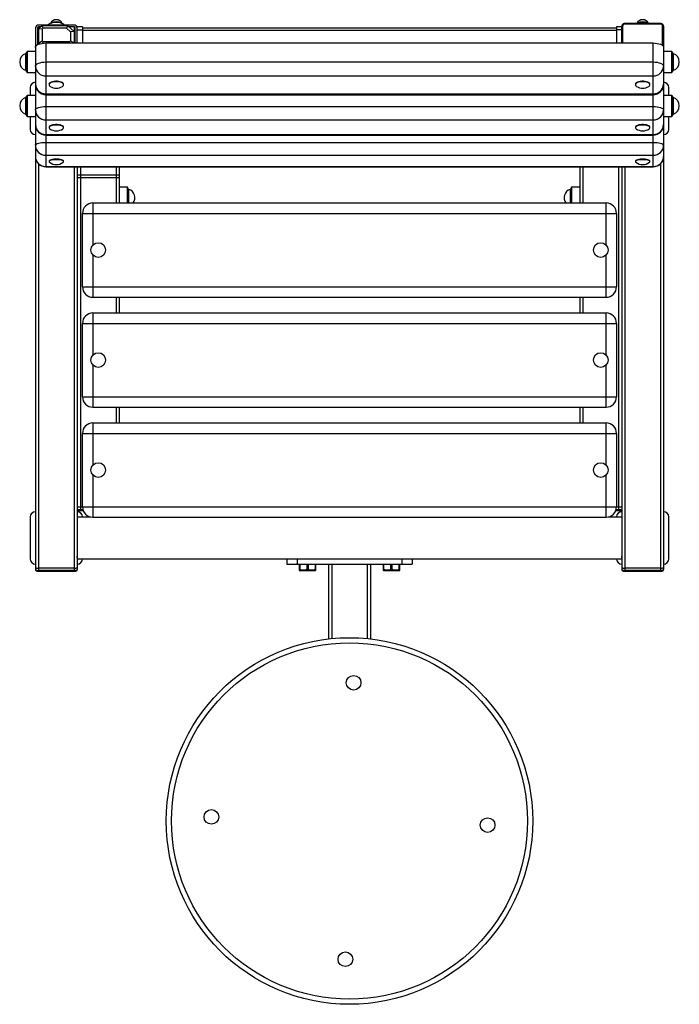
# Model space of a CAD drawing. Units: millimetres. Extents: x -315 to 315, y -650 to 290.
import ezdxf

# ---------------------------------------------------------------- set-up
doc = ezdxf.new("R2010")
doc.units = ezdxf.units.MM

msp = doc.modelspace()

# ---------------------------------------------------------------- linework, layer by layer
at = {"color": 7, "linetype": 'Continuous', "lineweight": 25}
for p, q in [((-300, 282.16), (-300, -235.04)), ((-298, 282.16), (-298, 265.98)), ((-263, 284.85), (-297, 284.85)), ((-294, 284.05), (-297, 281.35)), ((-297, 283.06), (-297, 266.47)), ((-295.1, 283.06), (-297, 283.06)), ((-294, 284.05), (-292.56, 281.81)), ((-269, 284.05), (-294, 284.05)), ((-283.58, 287.02), (-284.63, 286.7)), ((-275.37, 286.7), (-276.42, 287.02)), ((-270.44, 281.81), (-269, 284.05)), ((-263, 278.66), (-269, 284.05)), ((-263, 283.06), (-267.9, 283.06)), ((-262, 267.69), (-262, 282.16)), ((-255, 283.17), (-260, 283.17)), ((-260, 267.69), (-260, 283.17)), ((-255, 283.17), (-255, 267.69)), ((260, 283.17), (255, 283.17)), ((255, 283.17), (255, 267.69)), ((260, 267.69), (260, 283.48)), ((297, 286.27), (263, 286.27)), ((297, 285.71), (263, 285.71)), ((276.42, 287.02), (275.37, 286.7)), ((284.63, 286.7), (283.58, 287.02)), ((299, 266.86), (299, 283.92)), ((300, 283.48), (300, -235.04)), ((-293.53, 280.94), (-297, 281.35)), ((-292.56, 281.81), (-293.53, 280.94)), ((-293.53, 280.94), (-293.53, 269.83)), ((-270.44, 281.81), (-292.56, 281.81)), ((-266.47, 278.25), (-270.44, 281.81)), ((-263, 278.66), (-266.47, 278.25)), ((-266.47, 278.25), (-266.47, 269.83)), ((-263, 278.66), (-263, 267.69)), ((-260, 280.37), (-255, 280.37)), ((255, 281.75), (-255, 281.75)), ((-255, 280.07), (255, 280.07)), ((260, 280.37), (255, 280.37)), ((-297, 267.66), (-293.53, 269.83)), ((-297, 267.66), (-296.06, 266.82)), ((-297, 267.38), (-296.29, 266.74)), ((-293.53, 269.83), (-292.56, 268.97)), ((-292.56, 268.97), (-293.1, 267.48)), ((-292.56, 268.97), (-267.44, 268.97)), ((-290, 267.69), (290, 267.69)), ((-290, 267.69), (-290, 149.48)), ((-267.44, 268.97), (-266.47, 269.83)), ((-266.98, 267.69), (-267.44, 268.97)), ((-266.47, 269.83), (-263.04, 267.69)), ((290, 149.48), (290, 267.69)), ((-308, 259.55), (-309.06, 257.71)), ((-300, 259.55), (-308, 259.55)), ((-308, 259.55), (-308, 239.55)), ((308, 259.55), (300, 259.55)), ((309.06, 257.71), (308, 259.55)), ((308, 239.55), (308, 259.55)), ((-290, 249.59), (290, 249.59)), ((-309.06, 241.38), (-308, 239.55)), ((-308, 239.55), (-300, 239.55)), ((-290, 236.28), (290, 236.28)), ((300, 239.55), (308, 239.55)), ((308, 239.55), (309.06, 241.38)), ((-287, 228.23), (-287, 227.79)), ((-273, 227.79), (-273, 228.23)), ((273, 228.23), (273, 227.79)), ((287, 227.79), (287, 228.23)), ((-308, 217.66), (-309.06, 215.83)), ((-300, 217.66), (-308, 217.66)), ((-308, 217.66), (-308, 197.66)), ((-305, 225.2), (-305, 217.66)), ((-290, 219.27), (290, 219.27)), ((-290, 218.32), (290, 218.32)), ((308, 217.66), (300, 217.66)), ((305, 217.66), (305, 225.2)), ((309.06, 215.83), (308, 217.66)), ((308, 197.66), (308, 217.66)), ((-290, 207.15), (290, 207.15)), ((-309.06, 199.5), (-308, 197.66)), ((-308, 197.66), (-300, 197.66)), ((-305, 197.66), (-305, 185.2)), ((300, 197.66), (308, 197.66)), ((305, 185.2), (305, 197.66)), ((308, 197.66), (309.06, 199.5)), ((-300, 189.43), (-300, 189.5)), ((-290, 194.3), (290, 194.3)), ((300, 189.5), (300, 189.43)), ((-290, 180.4), (290, 180.4)), ((-290, 179.78), (290, 179.78)), ((-287, 187.35), (-287, 186.9)), ((-273, 186.9), (-273, 187.35)), ((273, 187.35), (273, 186.9)), ((287, 186.9), (287, 187.35)), ((-290, 172.82), (290, 172.82)), ((-290, 160.52), (290, 160.52)), ((-297, 152.34), (-297, -236.46)), ((-287, 154.89), (-287, 154.43)), ((-273, 154.43), (-273, 154.89)), ((273, 154.89), (273, 154.43)), ((287, 154.43), (287, 154.89)), ((297, 152.34), (297, -236.46)), ((-290, 149.84), (290, 149.84)), ((-290, 149.48), (290, 149.48)), ((-263, 149.48), (-263, -236.46)), ((-260, 149.48), (-260, -235.04)), ((-260, 141.5), (-260, 141.55)), ((-220, 141.5), (-260, 141.5)), ((-257, 149.48), (-257, -179)), ((-223, 149.48), (-223, 115)), ((-220, 149.48), (-220, 115)), ((-220, 141.55), (-220, 141.5)), ((220, 149.48), (220, 115)), ((257, 149.48), (257, -179)), ((260, 149.48), (260, -235.04)), ((263, 149.48), (263, -236.46)), ((-260, 138.93), (-260, 139)), ((-220, 139), (-260, 139)), ((-220, 138.93), (-220, 139)), ((-212, 130), (-220, 130)), ((-210.94, 128.16), (-212, 130)), ((-212, 115), (-212, 130)), ((212, 130), (210.94, 128.16)), ((220, 130), (212, 130)), ((212, 130), (212, 115)), ((-245, 115), (-245, 74.9)), ((-245, 115), (245, 115)), ((245, 74.9), (245, 115)), ((-255, 105), (255, 105)), ((-255, 35), (-255, 105)), ((255, 105), (255, 35)), ((-245, 65.1), (-245, 25)), ((245, 25), (245, 65.1)), ((-255, 35), (255, 35)), ((-245, 25), (245, 25)), ((-220, 25), (-220, 10)), ((220, 25), (220, 10)), ((-245, 10), (-245, -30.1)), ((-245, 10), (245, 10)), ((245, -30.1), (245, 10)), ((-255, 0), (255, 0)), ((-255, -70), (-255, 0)), ((255, 0), (255, -70)), ((-245, -39.9), (-245, -80)), ((245, -80), (245, -39.9)), ((-255, -70), (255, -70)), ((-245, -80), (245, -80)), ((-220, -80), (-220, -95)), ((220, -80), (220, -95)), ((-245, -95), (-245, -135.1)), ((-245, -95), (245, -95)), ((245, -135.1), (245, -95)), ((-255, -105), (255, -105)), ((-255, -175), (-255, -105)), ((255, -105), (255, -175)), ((-245, -144.9), (-245, -185)), ((245, -185), (245, -144.9)), ((-260, -175), (260, -175)), ((-254.99, -175.5), (-260, -175.5)), ((-254.54, -178), (-260, -178)), ((260, -178), (254.54, -178)), ((260, -175.5), (254.99, -175.5)), ((-305, -184.8), (-305, -224.8)), ((-260, -184.8), (-246.97, -184.8)), ((-254.17, -179), (-259, -179)), ((-245, -185), (245, -185)), ((246.97, -184.8), (260, -184.8)), ((259, -179), (254.17, -179)), ((305, -224.8), (305, -184.8)), ((-260, -224.8), (260, -224.8)), ((-60, -224.8), (-60, -229.8)), ((-50, -224.8), (-50, -229.8)), ((50, -224.8), (50, -229.8)), ((60, -224.8), (60, -229.8)), ((-263, -233.71), (-297, -233.71)), ((-60, -229.8), (60, -229.8)), ((-47.17, -230.3), (-48, -230.3)), ((-48, -230.3), (-48, -235.2)), ((-47.17, -235.2), (-47.17, -230.3)), ((-39.17, -230.3), (-40.83, -230.3)), ((-40.83, -230.3), (-40.83, -235.2)), ((-39.17, -235.2), (-39.17, -230.3)), ((-32.83, -230.3), (-32.83, -235.2)), ((-32, -230.3), (-32.83, -230.3)), ((-32, -235.2), (-32, -230.3)), ((-20, -229.8), (-20, -301.15)), ((20, -229.8), (20, -301.15)), ((32.83, -230.3), (32, -230.3)), ((32, -230.3), (32, -235.2)), ((32.83, -235.2), (32.83, -230.3)), ((40.83, -230.3), (39.17, -230.3)), ((39.17, -230.3), (39.17, -235.2)), ((40.83, -235.2), (40.83, -230.3)), ((47.17, -230.3), (47.17, -235.2)), ((48, -230.3), (47.17, -230.3)), ((48, -235.2), (48, -230.3)), ((297, -233.71), (263, -233.71)), ((-297, -235.67), (-263, -235.67)), ((-297, -236.46), (-263, -236.46)), ((-47.17, -235.2), (-48, -235.2)), ((-48, -235.66), (-47.07, -236.2)), ((-32.93, -236.2), (-47.07, -236.2)), ((-39.17, -235.2), (-40.83, -235.2)), ((-32.93, -236.2), (-32, -235.66)), ((-32, -235.2), (-32.83, -235.2)), ((32.83, -235.2), (32, -235.2)), ((32, -235.66), (32.93, -236.2)), ((47.07, -236.2), (32.93, -236.2)), ((40.83, -235.2), (39.17, -235.2)), ((47.07, -236.2), (48, -235.66)), ((48, -235.2), (47.17, -235.2)), ((263, -235.67), (297, -235.67)), ((263, -236.46), (297, -236.46))]:
    msp.add_line(p, q, dxfattribs=at)
at = {"color": 8, "linetype": 'Continuous', "lineweight": 25}
for p, q in [((-263, 283.06), (-263, 279.56)), ((261, 267.69), (261, 283.92)), ((263, 285.71), (263, 286.27)), ((297, 285.71), (297, 286.27)), ((-309.33, 257.49), (-309.33, 241.6)), ((-309.06, 257.71), (-309.06, 241.38)), ((309.06, 241.38), (309.06, 257.71)), ((309.33, 241.6), (309.33, 257.49)), ((-309.33, 215.6), (-309.33, 199.72)), ((-309.06, 215.83), (-309.06, 199.5)), ((309.06, 199.5), (309.06, 215.83)), ((309.33, 199.72), (309.33, 215.6)), ((223, 149.48), (223, 115)), ((-210.94, 115), (-210.94, 128.16)), ((-210.67, 115), (-210.67, 127.94)), ((210.67, 127.94), (210.67, 115)), ((210.94, 128.16), (210.94, 115)), ((-223, 25), (-223, 10)), ((223, 25), (223, 10)), ((-223, -80), (-223, -95)), ((223, -80), (223, -95)), ((-17, -229.8), (-17, -300.83)), ((17, -229.8), (17, -300.83))]:
    msp.add_line(p, q, dxfattribs=at)
at = {"color": 7, "linetype": 'Continuous', "lineweight": 25, "flags": 128}
for points in [[(-272.3, 284.85), (-272.87, 285.47), (-273.82, 286.08), (-275.05, 286.6), (-276.52, 286.99), (-278.15, 287.24), (-279.87, 287.33), (-281.59, 287.26), (-283.24, 287.04), (-284.73, 286.67), (-286.01, 286.17), (-287, 285.57), (-287.67, 284.89), (-287.7, 284.85)], [(261, 283.92), (260.8, 283.91), (260.62, 283.89), (260.44, 283.84), (260.29, 283.79), (260.17, 283.72), (260.08, 283.65), (260.02, 283.56), (260, 283.48)], [(299, 283.92), (299.2, 283.91), (299.38, 283.89), (299.56, 283.84), (299.71, 283.79), (299.83, 283.72), (299.92, 283.65), (299.98, 283.56), (300, 283.48)], [(-300, 263.43), (-299.81, 264.26), (-299.24, 265.06), (-298.31, 265.8), (-297.07, 266.44), (-295.56, 266.97), (-293.83, 267.36), (-291.95, 267.6), (-290, 267.69)], [(-300, 265.1), (-299.94, 264.57), (-299.83, 264.21)], [(290, 267.69), (291.95, 267.6), (293.83, 267.36), (295.56, 266.97), (297.07, 266.44), (298.31, 265.8), (299.24, 265.06), (299.81, 264.26), (300, 263.43)], [(299, 266.86), (299.2, 266.85), (299.38, 266.82), (299.56, 266.78), (299.71, 266.73), (299.83, 266.66), (299.92, 266.59), (299.98, 266.5), (300, 266.42)], [(299.78, 264.31), (299.94, 264.79), (300, 265.32)], [(300, 265.1), (299.94, 264.57), (299.83, 264.21)], [(-300, 245.33), (-299.81, 246.16), (-299.24, 246.96), (-298.31, 247.7), (-297.07, 248.34), (-295.56, 248.87), (-293.83, 249.26), (-291.95, 249.5), (-290, 249.59)], [(290, 249.59), (291.95, 249.5), (293.83, 249.26), (295.56, 248.87), (297.07, 248.34), (298.31, 247.7), (299.24, 246.96), (299.81, 246.16), (300, 245.33)], [(-284.94, 229.91), (-285.92, 229.38), (-286.6, 228.78), (-286.96, 228.13), (-286.96, 227.46), (-286.61, 226.81), (-285.93, 226.21), (-285.75, 226.09)], [(-273, 228.23), (-273.04, 228.56), (-273.39, 229.22), (-274.07, 229.82), (-275.04, 230.34), (-276.27, 230.76), (-277.68, 231.05), (-279.21, 231.2), (-280.78, 231.2), (-282.3, 231.05), (-283.72, 230.76), (-284.94, 230.34)], [(-274.25, 226.09), (-274.08, 226.2), (-273.4, 226.81), (-273.04, 227.46), (-273.04, 228.12), (-273.39, 228.78), (-274.07, 229.38), (-275.04, 229.9), (-276.27, 230.32), (-277.68, 230.61), (-279.21, 230.76), (-280.78, 230.76), (-282.3, 230.61), (-283.72, 230.32), (-284.94, 229.91)], [(275.06, 229.91), (274.08, 229.38), (273.4, 228.78), (273.04, 228.13), (273.04, 227.46), (273.39, 226.81), (274.07, 226.21), (274.25, 226.09)], [(287, 228.23), (286.96, 228.56), (286.61, 229.22), (285.93, 229.82), (284.96, 230.34), (283.73, 230.76), (282.32, 231.05), (280.79, 231.2), (279.22, 231.2), (277.7, 231.05), (276.28, 230.76), (275.06, 230.34)], [(285.75, 226.09), (285.92, 226.2), (286.6, 226.81), (286.96, 227.46), (286.96, 228.12), (286.61, 228.78), (285.93, 229.38), (284.96, 229.9), (283.73, 230.32), (282.32, 230.61), (280.79, 230.76), (279.22, 230.76), (277.7, 230.61), (276.28, 230.32), (275.06, 229.91)], [(-300, 203.67), (-299.81, 204.35), (-299.24, 205), (-298.31, 205.6), (-297.07, 206.13), (-295.56, 206.56), (-293.83, 206.88), (-291.95, 207.08), (-290, 207.15)], [(290, 207.15), (291.95, 207.08), (293.83, 206.88), (295.56, 206.56), (297.07, 206.13), (298.31, 205.6), (299.24, 205), (299.81, 204.35), (300, 203.67)], [(-284.94, 189.07), (-285.92, 188.65), (-286.6, 188.16), (-286.96, 187.63), (-287, 187.35)], [(-284.94, 188.62), (-285.92, 188.19), (-286.6, 187.7), (-286.96, 187.17), (-286.96, 186.63), (-286.61, 186.09), (-286.25, 185.8)], [(-273, 187.35), (-273.04, 187.62), (-273.39, 188.15), (-274.07, 188.64), (-275.04, 189.07), (-276.27, 189.41), (-277.68, 189.64), (-279.21, 189.77), (-280.78, 189.77), (-282.3, 189.65), (-283.72, 189.41), (-284.94, 189.07)], [(-273.75, 185.8), (-273.4, 186.09), (-273.04, 186.62), (-273.04, 187.16), (-273.39, 187.7), (-274.07, 188.19), (-275.04, 188.61), (-276.27, 188.95), (-277.68, 189.19), (-279.21, 189.31), (-280.78, 189.31), (-282.3, 189.19), (-283.72, 188.96), (-284.94, 188.62)], [(275.06, 189.07), (274.08, 188.65), (273.4, 188.16), (273.04, 187.63), (273, 187.35)], [(275.06, 188.62), (274.08, 188.19), (273.4, 187.7), (273.04, 187.17), (273.04, 186.63), (273.39, 186.09), (273.75, 185.8)], [(287, 187.35), (286.96, 187.62), (286.61, 188.15), (285.93, 188.64), (284.96, 189.07), (283.73, 189.41), (282.32, 189.64), (280.79, 189.77), (279.22, 189.77), (277.7, 189.65), (276.28, 189.41), (275.06, 189.07)], [(286.25, 185.8), (286.6, 186.09), (286.96, 186.62), (286.96, 187.16), (286.61, 187.7), (285.93, 188.19), (284.96, 188.61), (283.73, 188.95), (282.32, 189.19), (280.79, 189.31), (279.22, 189.31), (277.7, 189.19), (276.28, 188.96), (275.06, 188.62)], [(-300, 170.15), (-299.81, 170.67), (-299.24, 171.18), (-298.31, 171.64), (-297.07, 172.04), (-295.56, 172.37), (-293.83, 172.62), (-291.95, 172.77), (-290, 172.82)], [(290, 172.82), (291.95, 172.77), (293.83, 172.62), (295.56, 172.37), (297.07, 172.04), (298.31, 171.64), (299.24, 171.18), (299.81, 170.67), (300, 170.15)], [(-284.94, 156.21), (-285.92, 155.89), (-286.6, 155.51), (-286.96, 155.1), (-287, 154.89)], [(-284.94, 155.74), (-285.92, 155.42), (-286.6, 155.04), (-286.96, 154.64), (-286.96, 154.22), (-286.61, 153.81), (-286.6, 153.8)], [(-273, 154.89), (-273.04, 155.1), (-273.39, 155.51), (-274.07, 155.88), (-275.04, 156.21), (-276.27, 156.47), (-277.68, 156.65), (-279.21, 156.74), (-280.78, 156.74), (-282.3, 156.65), (-283.72, 156.47), (-284.94, 156.21)], [(-273.4, 153.8), (-273.4, 153.81), (-273.04, 154.21), (-273.04, 154.63), (-273.39, 155.04), (-274.07, 155.41), (-275.04, 155.74), (-276.27, 156), (-277.68, 156.18), (-279.21, 156.28), (-280.78, 156.28), (-282.3, 156.18), (-283.72, 156), (-284.94, 155.74)], [(275.06, 156.21), (274.08, 155.89), (273.4, 155.51), (273.04, 155.1), (273, 154.89)], [(275.06, 155.74), (274.08, 155.42), (273.4, 155.04), (273.04, 154.64), (273.04, 154.22), (273.39, 153.81), (273.4, 153.8)], [(287, 154.89), (286.96, 155.1), (286.61, 155.51), (285.93, 155.88), (284.96, 156.21), (283.73, 156.47), (282.32, 156.65), (280.79, 156.74), (279.22, 156.74), (277.7, 156.65), (276.28, 156.47), (275.06, 156.21)], [(286.6, 153.8), (286.6, 153.81), (286.96, 154.21), (286.96, 154.63), (286.61, 155.04), (285.93, 155.41), (284.96, 155.74), (283.73, 156), (282.32, 156.18), (280.79, 156.28), (279.22, 156.28), (277.7, 156.18), (276.28, 156), (275.06, 155.74)], [(-300, -222.3), (-299.9, -223.28), (-299.85, -223.51)], [(-260.11, -223.34), (-260.1, -223.28), (-260, -222.3)], [(260.11, -223.34), (260.1, -223.28), (260, -222.3)], [(300, -222.3), (299.9, -223.28), (299.85, -223.51)]]:
    msp.add_lwpolyline(points, dxfattribs=at)
at = {"color": 7, "linetype": 'Continuous', "lineweight": 25}
for centre, radius in [((-240, 70), 7), ((240, 70), 7), ((-240, -35), 7), ((240, -35), 7), ((-240, -140), 7), ((240, -140), 7), ((0, -475), 175), ((0, -475), 170), ((3.94, -343.06), 7), ((-131.94, -471.06), 7), ((131.94, -478.94), 7), ((-3.94, -606.94), 7)]:
    msp.add_circle(centre, radius, dxfattribs=at)
for centre, radius, start, end in [((-297.15, 282), 2.86, 87.08925, 176.75829), ((-297.05, 282.1), 0.953, 87.08925, 176.75829), ((-280, 283.8), 6.14, 24.75653, 155.24347), ((-280, 274.56), 12.96, 73.9744, 106.0256), ((-262.85, 282), 2.86, 3.24171, 92.91075), ((-262.95, 282.1), 0.953, 3.24171, 92.91075), ((262.9, 283.81), 1.91, 87.08925, 176.75829), ((280, 271.41), 15.95, 68.72967, 111.27033), ((280, 283.8), 6.14, 23.81753, 156.18247), ((280, 274.56), 12.96, 73.9744, 106.0256), ((297.1, 283.81), 1.91, 3.24171, 92.91075), ((-306.6, 249.55), 8.4, 108.95292, 251.04708), ((-309.49, 257.96), 0.5, 288.95292, 330), ((309.49, 257.96), 0.5, 210, 251.04708), ((306.6, 249.55), 8.4, 288.95292, 71.04708), ((-290.45, 245.83), 9.56, 182.99673, 272.71187), ((290.45, 245.83), 9.56, 267.28813, 357.00327), ((-309.49, 241.13), 0.5, 30, 71.04708), ((309.49, 241.13), 0.5, 108.95292, 150), ((-300, 225.2), 5, 90, 180), ((-290, 228.32), 10, 180, 270), ((-290.45, 228.82), 9.56, 182.99673, 272.71187), ((-284.38, 227.74), 2.67, 102.20631, 169.33074), ((-280, 235.47), 11, 238.5061, 301.4939), ((275.62, 227.74), 2.67, 102.20631, 169.33074), ((280, 235.47), 11, 238.5061, 301.4939), ((290, 228.32), 10, 270, 0), ((290.45, 228.82), 9.56, 267.28813, 357.00327), ((300, 225.2), 5, 0, 90), ((-297.88, 222.11), 2.15, 121.41105, 171.55042), ((297.88, 222.11), 2.15, 8.44958, 58.58895), ((-306.6, 207.66), 8.4, 108.95292, 251.04708), ((-309.49, 216.08), 0.5, 288.95292, 330), ((309.49, 216.08), 0.5, 210, 251.04708), ((306.6, 207.66), 8.4, 288.95292, 71.04708), ((-309.49, 199.25), 0.5, 30, 71.04708), ((-290.3, 204), 9.7, 181.89935, 271.78107), ((290.3, 204), 9.7, 268.21893, 358.10065), ((309.49, 199.25), 0.5, 108.95292, 150), ((-290, 189.78), 10, 180, 270), ((-290.3, 190.1), 9.7, 181.89935, 271.78107), ((290, 189.78), 10, 270, 0), ((290.3, 190.1), 9.7, 268.21893, 358.10065), ((-300, 185.2), 5, 180, 270), ((-280, 194.85), 11, 235.34614, 304.65386), ((280, 194.85), 11, 235.34614, 304.65386), ((300, 185.2), 5, 270, 0), ((-290.18, 170.34), 9.82, 181.07703, 271.03798), ((290.18, 170.34), 9.82, 268.96202, 358.92297), ((-290, 159.48), 10, 180, 270), ((-290.18, 159.67), 9.82, 181.07703, 271.03798), ((-298.63, 150.74), 3.42, 87.15282, 113.60113), ((-280, 162.6), 11, 233.15016, 306.84984), ((280, 162.6), 11, 233.15016, 306.84984), ((290, 159.48), 10, 270, 0), ((290.18, 159.67), 9.82, 268.96202, 358.92297), ((298.63, 150.74), 3.42, 66.39887, 92.84718), ((-210.51, 128.41), 0.5, 210, 251.04708), ((-213.4, 120), 8.4, 323.45591, 71.04708), ((213.4, 120), 8.4, 108.95292, 216.54409), ((210.51, 128.41), 0.5, 288.95292, 330), ((-245, 105), 10, 90, 180), ((245, 105), 10, 0, 90), ((-245, 35), 10, 180, 270), ((245, 35), 10, 270, 0), ((-245, 0), 10, 90, 180), ((245, 0), 10, 0, 90), ((-245, -70), 10, 180, 270), ((245, -70), 10, 270, 0), ((-245, -105), 10, 90, 180), ((245, -105), 10, 0, 90), ((-259.5, -175.5), 0.5, 90, 180), ((-259, -178), 1, 180, 270), ((-245, -175), 10, 180, 270), ((245, -175), 10, 270, 0), ((259, -178), 1, 270, 360), ((259.5, -175.5), 0.5, 360, 90), ((-300, -184.8), 5, 90, 180), ((-260, -184.8), 5, 0, 90), ((260, -184.8), 5, 90, 180), ((300, -184.8), 5, 0, 90), ((-300, -224.8), 5, 180, 270), ((-260, -224.8), 5, 270, 0), ((260, -224.8), 5, 180, 270), ((300, -224.8), 5, 270, 0), ((-297.72, -229.65), 4.13, 236.41056, 280.01208), ((-262.28, -229.65), 4.13, 259.98792, 303.58944), ((262.28, -229.65), 4.13, 236.41056, 280.01208), ((297.72, -229.65), 4.13, 259.98792, 303.58944), ((-297.72, -231.61), 4.13, 236.41056, 280.01208), ((-262.28, -231.61), 4.13, 259.98792, 303.58944), ((262.28, -231.61), 4.13, 236.41056, 280.01208), ((297.72, -231.61), 4.13, 259.98792, 303.58944)]:
    msp.add_arc(centre, radius, start, end, dxfattribs=at)
at = {"color": 8, "linetype": 'Continuous', "lineweight": 25}
for centre, radius, start, end in [((-280, 276.81), 10.95, 63.96976, 116.03024), ((280, 276.81), 10.95, 63.96976, 116.03024), ((297.3, 266.87), 1.7, 315.02037, 359.44776), ((297.47, 266.44), 2.53, 320.93142, 359.5509)]:
    msp.add_arc(centre, radius, start, end, dxfattribs=at)
at = {"color": 7, "linetype": 'Continuous', "lineweight": 25}
for points, knots in [([(263, 286.27), (262.8, 286.26), (262.28, 286.23), (261.46, 285.94), (260.68, 285.34), (260.17, 284.54), (260.01, 283.88), (260, 283.54), (260, 283.48)], [0, 0, 0, 0, 0.127646, 0.339891, 0.553595, 0.766083, 0.960405, 1, 1, 1, 1]), ([(300, 283.48), (299.99, 283.68), (299.95, 284.18), (299.62, 284.93), (299, 285.63), (298.19, 286.1), (297.48, 286.26), (297.08, 286.27), (297, 286.27)], [0, 0, 0, 0, 0.1336202, 0.3363967, 0.5392329, 0.744162, 0.9450882, 1, 1, 1, 1]), ([(-300, -222.31), (-299.99, -222.67), (-299.98, -223.09), (-299.78, -223.45), (-299.76, -223.49)], [0, 0, 0, 0, 0.879613, 1, 1, 1, 1]), ([(-260.19, -223.32), (-260.16, -223.25), (-260.01, -222.93), (-260, -222.58), (-260, -222.31)], [0, 0, 0, 0, 0.231191, 1, 1, 1, 1]), ([(260.19, -223.32), (260.16, -223.25), (260.01, -222.93), (260, -222.58), (260, -222.31)], [0, 0, 0, 0, 0.231191, 1, 1, 1, 1]), ([(300, -222.31), (299.99, -222.67), (299.98, -223.09), (299.78, -223.45), (299.76, -223.49)], [0, 0, 0, 0, 0.879613, 1, 1, 1, 1]), ([(-48, -229.8), (-48, -229.8), (-48, -229.82), (-48, -229.9), (-48, -229.94), (-48, -230.03), (-48, -230.07), (-48, -230.17), (-48, -230.23), (-48, -230.3)], [0, 0, 0, 0, 0.5, 0.5, 0.75, 0.75, 0.875, 0.875, 1, 1, 1, 1]), ([(-47.17, -230.3), (-47.17, -230.23), (-47.14, -230.17), (-47.06, -230.07), (-47.01, -230.03), (-46.85, -229.94), (-46.73, -229.9), (-46.39, -229.82), (-46.15, -229.8), (-45.92, -229.8)], [0, 0, 0, 0, 0.125, 0.125, 0.25, 0.25, 0.5, 0.5, 1, 1, 1, 1]), ([(-42.08, -229.8), (-41.85, -229.8), (-41.61, -229.82), (-41.26, -229.9), (-41.15, -229.94), (-40.99, -230.03), (-40.94, -230.07), (-40.86, -230.17), (-40.83, -230.23), (-40.83, -230.3)], [0, 0, 0, 0, 0.5, 0.5, 0.75, 0.75, 0.875, 0.875, 1, 1, 1, 1]), ([(-39.17, -230.3), (-39.17, -230.23), (-39.14, -230.17), (-39.06, -230.07), (-39.01, -230.03), (-38.85, -229.94), (-38.73, -229.9), (-38.39, -229.82), (-38.15, -229.8), (-37.92, -229.8)], [0, 0, 0, 0, 0.125, 0.125, 0.25, 0.25, 0.5, 0.5, 1, 1, 1, 1]), ([(-34.08, -229.8), (-33.85, -229.8), (-33.61, -229.82), (-33.26, -229.9), (-33.15, -229.94), (-32.99, -230.03), (-32.94, -230.07), (-32.86, -230.17), (-32.83, -230.23), (-32.83, -230.3)], [0, 0, 0, 0, 0.5, 0.5, 0.75, 0.75, 0.875, 0.875, 1, 1, 1, 1]), ([(-32, -230.3), (-32, -230.27), (-32, -230.23), (-32, -230.17), (-32, -230.14), (-32, -230.07), (-32, -230.03), (-32, -229.94), (-32, -229.9), (-32, -229.82), (-32, -229.8), (-32, -229.8)], [0, 0, 0, 0, 0.0625, 0.0625, 0.125, 0.125, 0.25, 0.25, 0.5, 0.5, 1, 1, 1, 1]), ([(32, -229.8), (32, -229.8), (32, -229.82), (32, -229.9), (32, -229.94), (32, -230.03), (32, -230.07), (32, -230.17), (32, -230.23), (32, -230.3)], [0, 0, 0, 0, 0.5, 0.5, 0.75, 0.75, 0.875, 0.875, 1, 1, 1, 1]), ([(32.83, -230.3), (32.83, -230.23), (32.86, -230.17), (32.94, -230.07), (32.99, -230.03), (33.15, -229.94), (33.27, -229.9), (33.61, -229.82), (33.85, -229.8), (34.08, -229.8)], [0, 0, 0, 0, 0.125, 0.125, 0.25, 0.25, 0.5, 0.5, 1, 1, 1, 1]), ([(37.92, -229.8), (38.15, -229.8), (38.39, -229.82), (38.74, -229.9), (38.85, -229.94), (39.01, -230.03), (39.06, -230.07), (39.14, -230.17), (39.17, -230.23), (39.17, -230.3)], [0, 0, 0, 0, 0.5, 0.5, 0.75, 0.75, 0.875, 0.875, 1, 1, 1, 1]), ([(40.83, -230.3), (40.83, -230.23), (40.86, -230.17), (40.94, -230.07), (40.99, -230.03), (41.15, -229.94), (41.27, -229.9), (41.61, -229.82), (41.85, -229.8), (42.08, -229.8)], [0, 0, 0, 0, 0.125, 0.125, 0.25, 0.25, 0.5, 0.5, 1, 1, 1, 1]), ([(45.92, -229.8), (46.15, -229.8), (46.39, -229.82), (46.74, -229.9), (46.85, -229.94), (47.01, -230.03), (47.06, -230.07), (47.14, -230.17), (47.17, -230.23), (47.17, -230.3)], [0, 0, 0, 0, 0.5, 0.5, 0.75, 0.75, 0.875, 0.875, 1, 1, 1, 1]), ([(48, -230.3), (48, -230.27), (48, -230.23), (48, -230.17), (48, -230.14), (48, -230.07), (48, -230.03), (48, -229.94), (48, -229.9), (48, -229.82), (48, -229.8), (48, -229.8)], [0, 0, 0, 0, 0.0625, 0.0625, 0.125, 0.125, 0.25, 0.25, 0.5, 0.5, 1, 1, 1, 1]), ([(-300, -235.04), (-299.98, -235.19), (-299.95, -235.46), (-299.74, -235.78), (-299.48, -236), (-299.14, -236.18), (-298.66, -236.32), (-297.96, -236.43), (-297.35, -236.46), (-297.04, -236.46), (-297, -236.46)], [0, 0, 0, 0, 0.109241, 0.201558, 0.2918, 0.39948, 0.570269, 0.776336, 0.973092, 1, 1, 1, 1]), ([(-263, -236.46), (-262.85, -236.46), (-262.4, -236.45), (-261.68, -236.39), (-261.06, -236.25), (-260.6, -236.07), (-260.25, -235.78), (-260.03, -235.41), (-260.01, -235.16), (-260, -235.04)], [0, 0, 0, 0, 0.106431, 0.314212, 0.53356, 0.67823, 0.808179, 0.914168, 1, 1, 1, 1]), ([(-48, -235.2), (-48, -235.38), (-48, -235.64), (-48, -235.62), (-48, -235.62)], [0, 0, 0, 0, 0.6411, 1, 1, 1, 1]), ([(-40.83, -235.2), (-41.87, -235.49), (-42.92, -235.66), (-44.52, -235.67), (-45.06, -235.62), (-46.12, -235.46), (-46.65, -235.35), (-47.17, -235.2)], [0, 0, 0, 0, 0.5, 0.5, 0.75, 0.75, 1, 1, 1, 1]), ([(-32.83, -235.2), (-33.87, -235.49), (-34.92, -235.66), (-36.52, -235.67), (-37.06, -235.62), (-38.12, -235.46), (-38.65, -235.35), (-39.17, -235.2)], [0, 0, 0, 0, 0.5, 0.5, 0.75, 0.75, 1, 1, 1, 1]), ([(-32, -235.61), (-32, -235.62), (-32, -235.65), (-32, -235.38), (-32, -235.2)], [0, 0, 0, 0, 0.3588669, 1, 1, 1, 1]), ([(32, -235.2), (32, -235.38), (32, -235.64), (32, -235.62), (32, -235.62)], [0, 0, 0, 0, 0.6411, 1, 1, 1, 1]), ([(39.17, -235.2), (38.13, -235.49), (37.08, -235.66), (35.48, -235.67), (34.94, -235.62), (33.88, -235.46), (33.35, -235.35), (32.83, -235.2)], [0, 0, 0, 0, 0.5, 0.5, 0.75, 0.75, 1, 1, 1, 1]), ([(47.17, -235.2), (46.13, -235.49), (45.08, -235.66), (43.48, -235.67), (42.94, -235.62), (41.88, -235.46), (41.35, -235.35), (40.83, -235.2)], [0, 0, 0, 0, 0.5, 0.5, 0.75, 0.75, 1, 1, 1, 1]), ([(48, -235.61), (48, -235.62), (48, -235.65), (48, -235.38), (48, -235.2)], [0, 0, 0, 0, 0.3588669, 1, 1, 1, 1]), ([(260, -235.04), (260.02, -235.19), (260.05, -235.46), (260.26, -235.78), (260.52, -236), (260.86, -236.18), (261.34, -236.32), (262.04, -236.43), (262.65, -236.46), (262.96, -236.46), (263, -236.46)], [0, 0, 0, 0, 0.109241, 0.201558, 0.2918, 0.39948, 0.570269, 0.776336, 0.973092, 1, 1, 1, 1]), ([(297, -236.46), (297.15, -236.46), (297.6, -236.45), (298.32, -236.39), (298.94, -236.25), (299.4, -236.07), (299.75, -235.78), (299.97, -235.41), (299.99, -235.16), (300, -235.04)], [0, 0, 0, 0, 0.106431, 0.314212, 0.53356, 0.67823, 0.808179, 0.914168, 1, 1, 1, 1])]:
    msp.add_open_spline(points, degree=3, knots=knots, dxfattribs=at)

doc.saveas('drawing.dxf')
